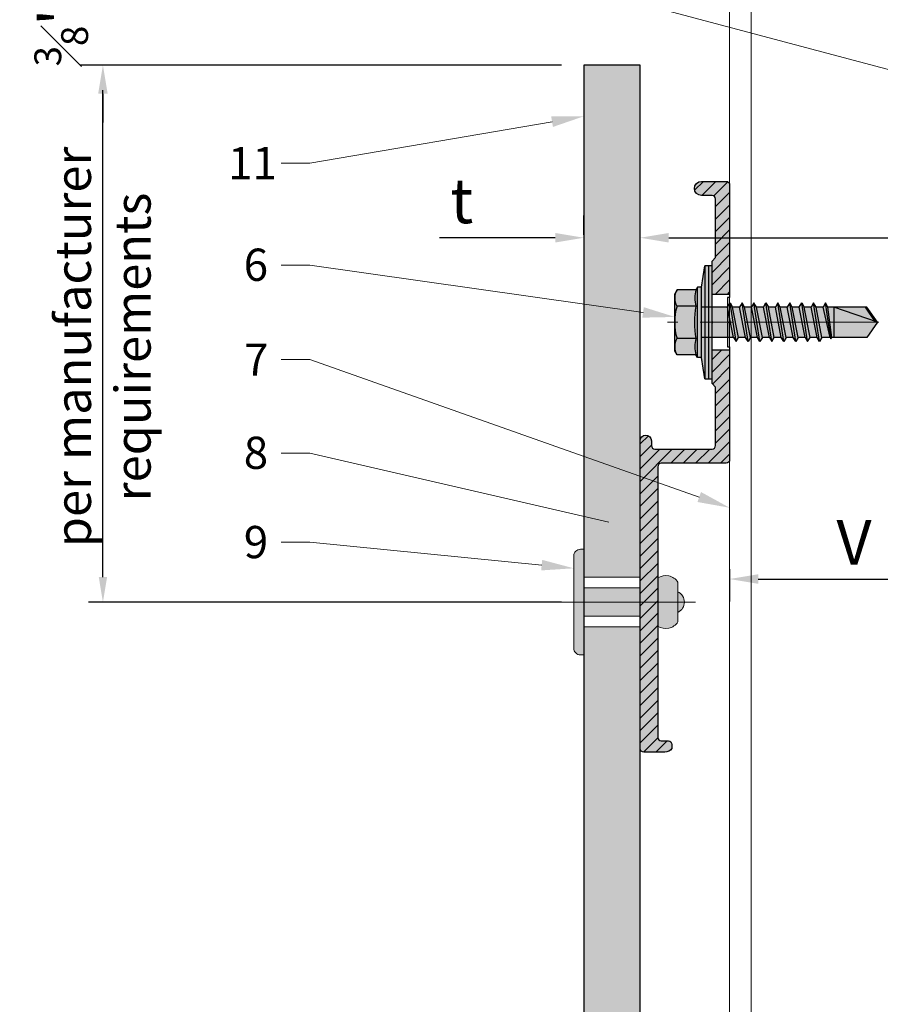
# Model space of a CAD drawing. Units: inches. Extents: x -827 to 317, y -265 to 288.
# Drawn here: x -156 to -151, y 218 to 224 of the extents above; entities that cross this region are included whole.
import ezdxf
from ezdxf import colors
from ezdxf.entities.mleader import LeaderData, LeaderLine
from ezdxf.math import Vec2, Vec3

# ---------------------------------------------------------------- set-up
doc = ezdxf.new("R2010")
doc.units = ezdxf.units.IN
doc.header["$MEASUREMENT"] = 0
doc.linetypes.add('ACAD_ISO02W100', pattern=[15, 12, -3])
doc.linetypes.add('MITTE2', pattern=[28.575, 19.05, -3.175, 3.175, -3.175])
doc.layers.get('Defpoints').update_dxf_attribs({"lineweight": 0})
doc.layers.add('!74_Alu_Centerlines', color=1, linetype='MITTE2', lineweight=9, transparency=0.3)
for name, color, linetype, lineweight in [('!74_Alu_Profiles', 7, 'Continuous', 30), ('!74_Fasteners', 252, 'Continuous', 30), ('Allface-Accessories', 200, 'Continuous', 9), ('Allface-Alu-Profiles', 7, 'Continuous', 9), ('Allface-Alu-Profiles-hidden', 253, 'ACAD_ISO02W100', 9), ('Allface-Centerlines', 1, 'MITTE2', 9), ('Allface-Dimension', 94, 'Continuous', 9), ('Cladding', 190, 'Continuous', 30), ('hatch elevation', 190, 'Continuous', 30)]:
    doc.layers.add(name, color=color, linetype=linetype, lineweight=lineweight)
doc.styles.add('Allface-dwg', font='arial.ttf')
doc.dimstyles.new('CC ano', dxfattribs={"dimtxt": 0.125, "dimasz": 0.08, "dimexe": 0.0625, "dimexo": 0.0625, "dimgap": 0.04, "dimtad": 1, "dimdec": 4, "dimzin": 3, "dimdsep": 46, "dimlunit": 4, "dimtxsty": 'Allface-dwg', "dimcen": 0, "dimclrd": 256, "dimclre": 256, "dimclrt": 256, "dimazin": 2, "dimtfac": 0.6, "dimtdec": 4, "dimtix": 1, "dimtofl": 0, "dimtmove": 0, "dimatfit": 3, "dimfxl": 1, "dimfrac": 1, "dimtolj": 1, "dimtzin": 0, "dimarcsym": 0})

# ---------------------------------------------------------------- blocks, each defined once
blk = doc.blocks.new('*D60')
at = {"layer": 'Allface-Dimension', "lineweight": -2, "transparency": 16777216}
for p, q in [((-152.6659, 222.4074), (-152.6659, 222.516)), ((-152.3509, 222.4074), (-152.3509, 222.516)), ((-152.8259, 222.391), (-153.4724, 222.391)), ((-152.1909, 222.391), (-152.0309, 222.391))]:
    blk.add_line(p, q, dxfattribs=at)
at = {"layer": 'Allface-Dimension', "transparency": 16777216}
for points in [[(-152.8259, 222.4177), (-152.8259, 222.3643), (-152.6659, 222.391)], [(-152.1909, 222.4177), (-152.1909, 222.3643), (-152.3509, 222.391)]]:
    blk.add_solid(points, dxfattribs=at)
at = {"layer": 'Defpoints', "color": 0, "transparency": 16777216}
for p in [(-152.3509, 222.391), (-152.6659, 222.2824), (-152.3509, 222.2824)]:
    blk.add_point(p, dxfattribs=at)
at = {"layer": 'Allface-Dimension', "transparency": 16777216, "insert": (-153.3482, 222.5972), "char_height": 0.25, "attachment_point": 5, "style": 'Allface-dwg'}
blk.add_mtext('\\A1;t', dxfattribs=at)
blk = doc.blocks.new('*D61')
at = {"layer": 'Allface-Dimension', "lineweight": -2, "transparency": 16777216}
for p, q in [((-152.3509, 222.4074), (-152.3509, 222.516)), ((-148.4606, 222.2478), (-148.4606, 222.516)), ((-152.1909, 222.391), (-148.6206, 222.391))]:
    blk.add_line(p, q, dxfattribs=at)
at = {"layer": 'Allface-Dimension', "transparency": 16777216}
for points in [[(-152.1909, 222.4177), (-152.1909, 222.3643), (-152.3509, 222.391)], [(-148.6206, 222.4177), (-148.6206, 222.3643), (-148.4606, 222.391)]]:
    blk.add_solid(points, dxfattribs=at)
at = {"layer": 'Defpoints', "color": 0, "transparency": 16777216}
for p in [(-148.4606, 222.391), (-152.3509, 222.2824), (-148.4606, 222.1228)]:
    blk.add_point(p, dxfattribs=at)
at = {"layer": 'Allface-Dimension', "transparency": 16777216, "insert": (-150.6906, 222.596), "char_height": 0.25, "attachment_point": 5, "style": 'Allface-dwg'}
blk.add_mtext('\\A1;D', dxfattribs=at)
blk = doc.blocks.new('*D62')
at = {"layer": 'Allface-Dimension', "lineweight": -2, "transparency": 16777216}
for p, q in [((-152.7909, 223.3554), (-155.4336, 223.3554)), ((-155.3536, 220.4954), (-155.3536, 223.2154)), ((-152.7909, 220.3554), (-155.4336, 220.3554))]:
    blk.add_line(p, q, dxfattribs=at)
at = {"layer": 'Allface-Dimension', "transparency": 16777216}
for points in [[(-155.3769, 223.2154), (-155.3302, 223.2154), (-155.3536, 223.3554)], [(-155.3769, 220.4954), (-155.3302, 220.4954), (-155.3536, 220.3554)]]:
    blk.add_solid(points, dxfattribs=at)
at = {"layer": 'Defpoints', "color": 0, "transparency": 16777216}
for p in [(-155.3536, 223.3554), (-152.6659, 223.3554), (-152.6659, 220.3554)]:
    blk.add_point(p, dxfattribs=at)
at = {"layer": 'Allface-Dimension', "transparency": 16777216, "insert": (-155.3536, 221.7806), "char_height": 0.2, "attachment_point": 5, "rotation": 90, "style": 'Allface-dwg'}
blk.add_mtext('\\A1;per manufacturer\\Prequirements', dxfattribs=at)
blk = doc.blocks.new('*D63')
at = {"layer": 'Allface-Dimension', "lineweight": -2, "transparency": 16777216}
for p, q in [((-155.3536, 223.8904), (-155.3536, 224.0504)), ((-152.7909, 223.7304), (-155.4786, 223.7304)), ((-152.7909, 223.3554), (-155.4786, 223.3554)), ((-155.3536, 223.1954), (-155.3536, 223.0354))]:
    blk.add_line(p, q, dxfattribs=at)
at = {"layer": 'Allface-Dimension', "transparency": 16777216}
for points in [[(-155.3802, 223.8904), (-155.3269, 223.8904), (-155.3536, 223.7304)], [(-155.3802, 223.1954), (-155.3269, 223.1954), (-155.3536, 223.3554)]]:
    blk.add_solid(points, dxfattribs=at)
at = {"layer": 'Defpoints', "color": 0, "transparency": 16777216}
for p in [(-155.3536, 223.7304), (-152.6659, 223.7304), (-152.6659, 223.3554)]:
    blk.add_point(p, dxfattribs=at)
at = {"layer": 'Allface-Dimension', "transparency": 16777216, "insert": (-155.5868, 223.5429), "char_height": 0.25, "attachment_point": 5, "rotation": 90, "style": 'Allface-dwg'}
blk.add_mtext('\\A1;{\\H0.6x;\\S3#8;}"', dxfattribs=at)
blk = doc.blocks.new('SSKTB55x25+Di16_fv')
at = {"transparency": 33554585}
h = blk.add_hatch(color=251, dxfattribs=at)
h.dxf.hatch_style = 1
h.paths.add_polyline_path([(4.62, 4.97), (4.05, 5.3), (-4.05, 5.3), (-4.62, 4.97), (-4.62, 2.3), (-5, 2.06), (-5, 1.5), (-8, 1), (-8, 0), (-2.14, 0), (-2.14, -3.07), (-2.74, -3.42), (-2.14, -3.76), (-2.14, -4.76), (-2.74, -5.11), (-2.14, -5.46), (-2.14, -6.46), (-2.74, -6.8), (-2.14, -7.15), (-2.14, -8.15), (-2.74, -8.5), (-2.14, -8.84), (-2.14, -9.84), (-2.74, -10.19), (-2.14, -10.54), (-2.14, -11.54), (-2.74, -11.88), (-2.14, -12.23), (-2.14, -13.23), (-2.74, -13.57), (-2.14, -13.92), (-2.14, -14.92), (-2.74, -15.27), (-2.14, -15.61), (-2.14, -16.76), (-2.35, -16.88), (-2.14, -17), (-2.14, -17.31), (-2.14, -22), (0, -23.5), (2.16, -22), (2.16, -16.46), (2.76, -16.11), (2.16, -15.77), (2.16, -14.77), (2.76, -14.42), (2.16, -14.07), (2.16, -13.07), (2.76, -12.73), (2.16, -12.38), (2.16, -11.38), (2.76, -11.04), (2.16, -10.69), (2.16, -9.69), (2.76, -9.34), (2.16, -9), (2.16, -8), (2.76, -7.65), (2.16, -7.3), (2.16, -6.3), (2.76, -5.96), (2.16, -5.61), (2.16, -4.61), (2.76, -4.26), (2.16, -3.92), (2.16, -2.92), (2.76, -2.57), (2.16, -2.22), (2.16, 0), (8, 0), (8, 1), (5, 1.5), (5, 2.06), (4.62, 2.3)])
at = {"layer": '!74_Alu_Centerlines'}
blk.add_line((0, -23.7), (0, 6.3), dxfattribs=at)
for p, q in [((-4.62, 4.97), (-4.05, 5.3)), ((-4.62, 2.3), (-4.62, 4.97)), ((-4.05, 5.3), (4.05, 5.3)), ((-2.31, 2.3), (-2.31, 4.97)), ((2.31, 2.3), (2.31, 4.97)), ((2.31, 2.3), (2.31, 4.77)), ((4.62, 4.97), (4.05, 5.3)), ((4.62, 2.3), (4.62, 4.97)), ((4.62, 2.3), (4.62, 4.77)), ((-8, 1), (-5, 1.5)), ((-5, 2.06), (-4.62, 2.3)), ((-5, 2.06), (5, 2.06)), ((-5, 1.5), (-5, 2.06)), ((-5, 1.5), (5, 1.5)), ((-2.14, -3.07), (-2.14, 1.5)), ((2.16, -2.22), (2.16, 1.5)), ((5, 2.06), (4.62, 2.3)), ((5, 1.5), (5, 2.06)), ((5, 1.5), (8, 1)), ((8, 0.5), (-8, 0.5)), ((-2.74, -3.42), (2.76, -2.57)), ((-2.14, -3.07), (-2.14, -2.07)), ((-2.14, -3.07), (2.16, -2.22)), ((2.16, -2.22), (2.76, -2.57)), ((2.76, -2.57), (2.16, -2.92)), ((-2.14, -3.07), (-2.74, -3.42)), ((-2.74, -3.42), (-2.14, -3.76)), ((-2.14, -3.76), (2.16, -2.92)), ((-2.14, -4.76), (-2.14, -3.76)), ((-2.14, -4.76), (2.16, -3.92)), ((2.16, -3.92), (2.16, -2.92)), ((2.76, -4.26), (2.16, -3.92)), ((-2.74, -5.11), (2.76, -4.26)), ((-2.74, -5.11), (-2.14, -4.76)), ((-2.14, -5.46), (-2.74, -5.11)), ((-2.14, -5.46), (2.16, -4.61)), ((-2.14, -6.46), (-2.14, -5.46)), ((2.16, -4.61), (2.76, -4.26)), ((2.16, -5.61), (2.16, -4.61)), ((-2.74, -6.8), (2.76, -5.96)), ((-2.74, -6.8), (-2.14, -6.46)), ((-2.14, -7.15), (-2.74, -6.8)), ((-2.14, -6.46), (2.16, -5.61)), ((-2.14, -7.15), (2.16, -6.3)), ((2.76, -5.96), (2.16, -5.61)), ((2.16, -6.3), (2.76, -5.96)), ((2.16, -7.3), (2.16, -6.3)), ((-2.74, -8.5), (2.76, -7.65)), ((-2.14, -8.15), (-2.74, -8.5)), ((-2.14, -8.15), (-2.14, -7.15)), ((-2.14, -8.15), (2.16, -7.3)), ((-2.14, -8.84), (2.16, -8)), ((2.16, -7.3), (2.76, -7.65)), ((2.76, -7.65), (2.16, -8)), ((2.16, -9), (2.16, -8)), ((-2.74, -8.5), (-2.14, -8.84)), ((-2.74, -10.19), (2.76, -9.34)), ((-2.14, -9.84), (-2.14, -8.84)), ((-2.14, -9.84), (2.16, -9)), ((-2.14, -10.54), (2.16, -9.69)), ((2.76, -9.34), (2.16, -9)), ((2.16, -9.69), (2.76, -9.34)), ((2.16, -10.69), (2.16, -9.69)), ((-2.74, -10.19), (-2.14, -9.84)), ((-2.14, -10.54), (-2.74, -10.19)), ((-2.74, -11.88), (2.76, -11.04)), ((-2.14, -11.54), (-2.14, -10.54)), ((-2.14, -11.54), (2.16, -10.69)), ((2.76, -11.04), (2.16, -10.69)), ((2.16, -11.38), (2.76, -11.04)), ((-2.74, -11.88), (-2.14, -11.54)), ((-2.14, -12.23), (-2.74, -11.88)), ((-2.14, -12.23), (2.16, -11.38)), ((-2.14, -13.23), (-2.14, -12.23)), ((-2.14, -13.23), (2.16, -12.38)), ((2.16, -12.38), (2.16, -11.38)), ((2.16, -12.38), (2.76, -12.73)), ((-2.74, -13.57), (2.76, -12.73)), ((-2.14, -13.23), (-2.74, -13.57)), ((-2.74, -13.57), (-2.14, -13.92)), ((-2.14, -13.92), (2.16, -13.07)), ((-2.14, -14.92), (-2.14, -13.92)), ((2.76, -12.73), (2.16, -13.07)), ((2.16, -14.07), (2.16, -13.07)), ((-2.74, -15.27), (2.76, -14.42)), ((-2.74, -15.27), (-2.14, -14.92)), ((-2.14, -15.61), (-2.74, -15.27)), ((-2.14, -14.92), (2.16, -14.07)), ((-2.14, -15.61), (2.16, -14.77)), ((2.76, -14.42), (2.16, -14.07)), ((2.16, -14.77), (2.76, -14.42)), ((2.16, -15.77), (2.16, -14.77)), ((-2.35, -16.88), (2.76, -16.11)), ((-2.14, -16.76), (-2.35, -16.88)), ((-2.14, -16.76), (-2.14, -15.61)), ((-2.14, -16.76), (2.16, -15.77)), ((-2.14, -17), (2.16, -16.46)), ((2.76, -16.11), (2.16, -15.77)), ((2.16, -16.46), (2.76, -16.11)), ((2.16, -22), (2.16, -16.46)), ((-2.35, -16.88), (-2.14, -17)), ((-2.14, -17.31), (-2.14, -17)), ((-2.14, -22), (-2.14, -17.31)), ((2.16, -17.31), (-2.14, -17.31)), ((0, -23.5), (2.16, -17.31)), ((0, -23.5), (-2.14, -22)), ((0, -23.5), (2.16, -22)), ((0.11, -23.18), (2.16, -21.77))]:
    blk.add_line(p, q)
blk.add_lwpolyline([(-8, 0), (8, 0), (8, 1), (-8, 1)], close=True)
for centre, radius, start, end in [((-3.46, 3.1), 2.2, 58.2882, 121.7118), ((0, -2.95), 8.25, 73.7496, 106.2504), ((3.46, 3.1), 2.2, 58.2882, 121.7118), ((-3.46, -2.59), 5.03, 76.7228, 103.2772), ((0, -12.85), 15.33, 81.3353, 98.6647), ((3.46, -2.59), 5.03, 76.7228, 103.2772)]:
    blk.add_arc(centre, radius, start, end)
blk = doc.blocks.new('*U122')
at = {"lineweight": 0, "transparency": 33554483}
h = blk.add_hatch(color=251, dxfattribs=at)
h.dxf.hatch_style = 1
edge = h.paths.add_edge_path()
edge.add_line((-0.1563, -0.0984), (-0.1562, 0))
edge.add_line((-0.1562, 0), (-0.7677, 0))
edge.add_arc((-0.7677, -0.0197), 0.0197, 90, 180)
edge.add_line((-0.7874, -0.0197), (-0.7874, -0.1575))
edge.add_arc((-0.748, -0.1575), 0.0394, 180, 360)
edge.add_line((-0.7087, -0.1575), (-0.7087, -0.0984))
edge.add_arc((-0.689, -0.0984), 0.0197, 90, 180, ccw=False)
edge.add_line((-0.689, -0.0787), (-0.3622, -0.0787))
edge.add_line((-0.3622, -0.0787), (-0.3425, -0.0984))
edge.add_line((-0.3425, -0.0984), (-0.1563, -0.0984))
edge = h.paths.add_edge_path()
edge.add_line((0.1562, 0), (0.1562, -0.0984))
edge.add_line((0.1562, -0.0984), (0.3425, -0.0984))
edge.add_line((0.3425, -0.0984), (0.3622, -0.0787))
edge.add_line((0.3622, -0.0787), (0.689, -0.0787))
edge.add_arc((0.689, -0.0984), 0.0197, 0, 90, ccw=False)
edge.add_line((0.7087, -0.0984), (0.7087, -0.4173))
edge.add_arc((0.689, -0.4173), 0.0197, 270, 360, ccw=False)
edge.add_line((0.689, -0.437), (0.6614, -0.437))
edge.add_arc((0.6614, -0.4685), 0.0315, 90, 270)
edge.add_line((0.6614, -0.5), (2.3819, -0.5))
edge.add_arc((2.3819, -0.4803), 0.0197, 270, 360)
edge.add_line((2.4016, -0.4803), (2.4016, -0.3622))
edge.add_arc((2.3567, -0.36), 0.0449, 357.2046, 415.925)
edge.add_line((2.3819, -0.3228), (2.3583, -0.3228))
edge.add_arc((2.3583, -0.3425), 0.0197, 90, 180)
edge.add_line((2.3386, -0.3425), (2.3386, -0.3819))
edge.add_arc((2.3189, -0.3819), 0.0197, 270, 360, ccw=False)
edge.add_line((2.3189, -0.4016), (0.8071, -0.4016))
edge.add_arc((0.8071, -0.3819), 0.0197, 180, 270, ccw=False)
edge.add_line((0.7874, -0.3819), (0.7874, -0.0197))
edge.add_arc((0.7677, -0.0197), 0.0197, 0, 90)
edge.add_line((0.7677, 0), (0.1562, 0))
at = {"transparency": 33554559}
h = blk.add_hatch(dxfattribs=at)
h.set_pattern_fill('ANSI31', color=256, scale=0.3937, angle=90, style=0)
h.set_pattern_definition([(135, (-7.28779, -0.5), (-0.0347985, -0.0347985), [])])
edge = h.paths.add_edge_path()
edge.add_line((-0.1563, -0.0984), (-0.1562, 0))
edge.add_line((-0.1562, 0), (-0.7677, 0))
edge.add_arc((-0.7677, -0.0197), 0.0197, 90, 180)
edge.add_line((-0.7874, -0.0197), (-0.7874, -0.1575))
edge.add_arc((-0.748, -0.1575), 0.0394, 180, 360)
edge.add_line((-0.7087, -0.1575), (-0.7087, -0.0984))
edge.add_arc((-0.689, -0.0984), 0.0197, 90, 180, ccw=False)
edge.add_line((-0.689, -0.0787), (-0.3622, -0.0787))
edge.add_line((-0.3622, -0.0787), (-0.3425, -0.0984))
edge.add_line((-0.3425, -0.0984), (-0.1563, -0.0984))
edge = h.paths.add_edge_path()
edge.add_line((0.1562, 0), (0.1562, -0.0984))
edge.add_line((0.1562, -0.0984), (0.3425, -0.0984))
edge.add_line((0.3425, -0.0984), (0.3622, -0.0787))
edge.add_line((0.3622, -0.0787), (0.689, -0.0787))
edge.add_arc((0.689, -0.0984), 0.0197, 0, 90, ccw=False)
edge.add_line((0.7087, -0.0984), (0.7087, -0.4173))
edge.add_arc((0.689, -0.4173), 0.0197, 270, 360, ccw=False)
edge.add_line((0.689, -0.437), (0.6614, -0.437))
edge.add_arc((0.6614, -0.4685), 0.0315, 90, 270)
edge.add_line((0.6614, -0.5), (2.3819, -0.5))
edge.add_arc((2.3819, -0.4803), 0.0197, 270, 360)
edge.add_line((2.4016, -0.4803), (2.4016, -0.3622))
edge.add_arc((2.3567, -0.36), 0.0449, 357.2046, 415.925)
edge.add_line((2.3819, -0.3228), (2.3583, -0.3228))
edge.add_arc((2.3583, -0.3425), 0.0197, 90, 180)
edge.add_line((2.3386, -0.3425), (2.3386, -0.3819))
edge.add_arc((2.3189, -0.3819), 0.0197, 270, 360, ccw=False)
edge.add_line((2.3189, -0.4016), (0.8071, -0.4016))
edge.add_arc((0.8071, -0.3819), 0.0197, 180, 270, ccw=False)
edge.add_line((0.7874, -0.3819), (0.7874, -0.0197))
edge.add_arc((0.7677, -0.0197), 0.0197, 0, 90)
edge.add_line((0.7677, 0), (0.1562, 0))
at = {"layer": '!74_Alu_Centerlines'}
blk.add_line((0, -0.1226), (0, 0.0207), dxfattribs=at)
for p, q in [((-0.1562, 0), (-0.1562, -0.0984)), ((0.1562, 0), (0.1562, -0.0984)), ((2.4018, -0.4803), (2.4018, -0.4803))]:
    blk.add_line(p, q)
blk.add_lwpolyline([(2.3819, -0.3228, -0.261973), (2.4016, -0.3622), (2.4016, -0.4803), (2.4016, -0.4803, -0.414214), (2.3819, -0.5), (0.6614, -0.5, -1), (0.6614, -0.437), (0.689, -0.437, 0.414214), (0.7087, -0.4173), (0.7087, -0.0984, 0.414214), (0.689, -0.0787), (0.3622, -0.0787), (0.3425, -0.0984), (0.0049, -0.0984, 1), (-0.0049, -0.0984), (-0.3425, -0.0984), (-0.3622, -0.0787), (-0.689, -0.0787, 0.414214), (-0.7087, -0.0984), (-0.7087, -0.1575, -1), (-0.7874, -0.1575), (-0.7874, -0.0197, -0.414214), (-0.7677, 0), (-0.1378, 0), (-0.1378, -0.0118), (-0.0049, -0.0118, -1), (0.0049, -0.0118), (0.1378, -0.0118), (0.1378, 0), (0.7677, 0, -0.414214), (0.7874, -0.0197), (0.7874, -0.3819, 0.414214), (0.8071, -0.4016), (2.3189, -0.4016, 0.414214), (2.3386, -0.3819), (2.3386, -0.3425, -0.414214), (2.3583, -0.3228), (2.3819, -0.3228)], format="xyb")
at = {"layer": '!74_Fasteners', "xscale": 0.03937007874015749, "yscale": 0.03937007874015749, "zscale": 0.03937007874015749, "rotation": 180}
blk.add_blockref('SSKTB55x25+Di16_fv', (0, -0.0984), dxfattribs=at)
blk = doc.blocks.new('*U111')
at = {"layer": 'Allface-Alu-Profiles'}
blk.add_line((-4.5585, 0), (18.3275, 0), dxfattribs=at)
at = {"layer": 'Allface-Alu-Profiles-hidden', "linetype": 'Continuous'}
blk.add_line((-4.5585, 0.12), (18.3275, 0.12), dxfattribs=at)
blk = doc.blocks.new('*U77')
at = {"transparency": 33554585}
h = blk.add_hatch(color=251, dxfattribs=at)
h.dxf.hatch_style = 1
edge = h.paths.add_edge_path()
edge.add_arc((-0.0679, 0.5817), 0.08, 122.3941, 214.188)
edge.add_line((-0.1341, 0.5368), (0.1341, 0.5368))
edge.add_arc((0.0679, 0.5817), 0.08, 325.812, 417.6059)
edge.add_line((0.1108, 0.6493), (-0.1108, 0.6493))
edge = h.paths.add_edge_path()
edge.add_arc((0, 0.6212), 0.0642, 25.8988, 154.1012)
edge.add_line((-0.0578, 0.6493), (0.0578, 0.6493))
h = blk.add_hatch(color=251, dxfattribs=at)
h.dxf.hatch_style = 1
h.paths.add_polyline_path([(-0.0787, 0.1234), (0.0787, 0.1234), (0.0787, 0.4383), (-0.0787, 0.4383)])
h = blk.add_hatch(color=251, dxfattribs=at)
h.dxf.hatch_style = 1
edge = h.paths.add_edge_path()
edge.add_line((-0.2578, 0.0671), (0.2578, 0.0671))
edge.add_arc((0.2578, 0.1046), 0.0375, 270, 360)
edge.add_line((0.2953, 0.1046), (0.2953, 0.1234))
edge.add_line((0.2953, 0.1234), (-0.2953, 0.1234))
edge.add_line((-0.2953, 0.1234), (-0.2953, 0.1046))
edge.add_arc((-0.2578, 0.1046), 0.0375, 180, 270)
at = {"layer": 'Allface-Accessories', "color": 5}
for p, q in [((-0.1387, 0.4383), (-0.1387, 0.1234)), ((0.1387, 0.4383), (0.1387, 0.1234))]:
    blk.add_line(p, q, dxfattribs=at)
at = {"layer": 'Allface-Accessories'}
for points in [[(0.0578, 0.6493, 0.626098), (-0.0578, 0.6493)], [(-0.1108, 0.6493, 0.423414), (-0.1341, 0.5368), (0.1341, 0.5368, 0.423414), (0.1108, 0.6493)], [(-0.2578, 0.0671), (0.2578, 0.0671, 0.414214), (0.2953, 0.1046), (0.2953, 0.1234), (-0.2953, 0.1234), (-0.2953, 0.1046, 0.414214)]]:
    blk.add_lwpolyline(points, format="xyb", close=True, dxfattribs=at)
blk.add_lwpolyline([(-0.0787, 0.1234), (0.0787, 0.1234), (0.0787, 0.4383), (-0.0787, 0.4383)], close=True, dxfattribs=at)
at = {"layer": 'Allface-Centerlines'}
blk.add_line((0, 0.7476), (0, 0), dxfattribs=at)
blk = doc.blocks.new('*D158')
at = {"layer": 'Allface-Dimension', "lineweight": -2, "transparency": 16777216}
for p, q in [((-151.8509, 220.5395), (-151.8509, 220.3591)), ((-151.6909, 220.4841), (-150.6206, 220.4841)), ((-150.4606, 220.4944), (-150.4606, 220.3591))]:
    blk.add_line(p, q, dxfattribs=at)
at = {"layer": 'Allface-Dimension', "transparency": 16777216}
for points in [[(-151.6909, 220.5108), (-151.6909, 220.4575), (-151.8509, 220.4841)], [(-150.6206, 220.5108), (-150.6206, 220.4575), (-150.4606, 220.4841)]]:
    blk.add_solid(points, dxfattribs=at)
at = {"layer": 'Defpoints', "color": 0, "transparency": 16777216}
for p in [(-151.8509, 220.6645), (-150.4606, 220.6194), (-150.4606, 220.4841)]:
    blk.add_point(p, dxfattribs=at)
at = {"layer": 'Allface-Dimension', "transparency": 16777216, "insert": (-151.1557, 220.6891), "char_height": 0.25, "attachment_point": 5, "style": 'Allface-dwg'}
blk.add_mtext('\\A1;V', dxfattribs=at)

msp = doc.modelspace()

# ---------------------------------------------------------------- hatches: boundary and pattern name
at = {"layer": 'hatch elevation', "lineweight": 0, "transparency": 33554483}
h = msp.add_hatch(color=256, dxfattribs=at)
h.dxf.hatch_style = 1
h.paths.add_polyline_path([(-152.35089, 212.70593), (-152.58008, 212.70593), (-152.62353, 212.70593), (-152.58008, 212.70593)], flags=17)
h.paths.add_polyline_path([(-152.66585, 220.49418), (-152.35089, 220.49418), (-152.35089, 223.35544), (-152.66585, 223.35544)])
h.paths.add_polyline_path([(-152.66585, 212.70593), (-152.35089, 212.70593), (-152.35089, 220.2167), (-152.66585, 220.2167)])

# ---------------------------------------------------------------- linework, layer by layer
at = {"layer": 'Cladding'}
msp.add_lwpolyline([(-152.35089, 212.70593), (-152.35089, 223.35544), (-152.66585, 223.35544), (-152.66585, 212.70593)], close=True, dxfattribs=at)

# ---------------------------------------------------------------- block references
at = {"layer": '!74_Alu_Profiles', "xscale": -1, "rotation": 270}
msp.add_blockref('*U111', (-151.85089, 217.2644), dxfattribs=at)
at = {"layer": '!74_Alu_Profiles', "rotation": 270}
msp.add_blockref('*U122', (-151.85089, 221.91843), dxfattribs=at)
at = {"layer": 'Allface-Accessories', "xscale": -1, "rotation": 270}
msp.add_blockref('*U77', (-152.78924, 220.35544), dxfattribs=at)

# ---------------------------------------------------------------- dimensions: what is measured, and where the dimension line sits
at = {"layer": 'Allface-Dimension'}
dim = msp.add_linear_dim(base=(-155.35358, 223.73044), p1=(-152.66585, 223.35544), p2=(-152.66585, 223.73044), angle=90, dimstyle='CC ano', dxfattribs=at)
dim.commit()
dim.dimension.update_dxf_attribs({"geometry": '*D63', "text_midpoint": (-155.35358, 223.54294), "dimtype": 160})
dim = msp.add_linear_dim(base=(-155.35358, 223.35544), p1=(-152.66585, 220.35544), p2=(-152.66585, 223.35544), angle=90, text='per manufacturer\\Xrequirements', dimstyle='CC ano', override={"dimtxt": 0.1, "dimasz": 0.07, "dimexe": 0.04}, dxfattribs=at)
dim.commit()
dim.dimension.update_dxf_attribs({"geometry": '*D62', "text_midpoint": (-155.35358, 221.78064), "dimtype": 160})
for base, p1, p2, text, picture, middle in [((-152.35089, 222.391), (-152.66585, 222.28244), (-152.35089, 222.28244), 't', '*D60', (-153.3482, 222.391)), ((-148.46059, 222.391), (-152.35089, 222.28244), (-148.46059, 222.1228), 'D', '*D61', (-150.69057, 222.391))]:
    dim = msp.add_linear_dim(base=base, p1=p1, p2=p2, text=text, dimstyle='CC ano', dxfattribs=at)
    dim.commit()
    dim.dimension.update_dxf_attribs({"geometry": picture, "text_midpoint": middle, "dimtype": 160})
dim = msp.add_linear_dim(base=(-150.46059, 220.48412), p1=(-151.85089, 220.66455), p2=(-150.46059, 220.61944), text='V', dimstyle='CC ano', dxfattribs=at)
dim.commit()
dim.dimension.update_dxf_attribs({"geometry": '*D158', "text_midpoint": (-151.15574, 220.68912)})

# ---------------------------------------------------------------- leaders
ml = msp.add_multileader_mtext('Standard', dxfattribs=at)
ml.set_content('13', color=256, style='Allface-dwg')
ml.set_leader_properties(color=256, linetype='ByLayer', lineweight=-1)
ml.build(insert=Vec2(0, 0))
ml.multileader.update_dxf_attribs({"has_text_frame": 1, "dogleg_length": 0.08, "arrow_head_size": 0.18, "scale": 2})
ctx = ml.context
ctx.base_point, ctx.scale, ctx.char_height, ctx.arrow_head_size, ctx.landing_gap_size, ctx.plane_origin = Vec3(-154.77879, 224.19191), 2, 0.18, 0.18, 0.09, Vec3(-149.51773, 218.37308)
notes = []
notes.append((ctx, [(0, (1, 1, 0), (-154.19789, 224.19191), (-1, 0), 0.16, [(0, [(-148.46059, 222.66552)], 0, [])])]))
ctx.mtext.insert, ctx.mtext.flow_direction = Vec3(-154.68879, 224.28351), 5
ml = msp.add_multileader_mtext('Standard', dxfattribs=at)
ml.set_content('11', color=256, style='Allface-dwg')
ml.set_leader_properties(color=256, linetype='ByLayer', lineweight=-1)
ml.build(insert=Vec2(0, 0))
ml.multileader.update_dxf_attribs({"has_text_frame": 1, "dogleg_length": 0.08, "arrow_head_size": 0.18, "scale": 2})
ctx = ml.context
ctx.base_point, ctx.scale, ctx.char_height, ctx.arrow_head_size, ctx.landing_gap_size, ctx.plane_origin = Vec3(-154.74404, 222.80808), 2, 0.18, 0.18, 0.09, Vec3(-149.51773, 218.03497)
notes.append((ctx, [(0, (1, 1, 0), (-154.19789, 222.80808), (-1, 0), 0.16, [(0, [(-152.66585, 223.0696)], 0, [])])]))
ctx.mtext.insert, ctx.mtext.flow_direction = Vec3(-154.65404, 222.89808), 5
ml = msp.add_multileader_mtext('Standard', dxfattribs=at)
ml.set_content('6', color=256, style='Allface-dwg')
ml.set_leader_properties(color=256, linetype='ByLayer', lineweight=-1)
ml.build(insert=Vec2(0, 0))
ml.multileader.update_dxf_attribs({"has_text_frame": 1, "dogleg_length": 0.08, "arrow_head_size": 0.18, "scale": 2})
ctx = ml.context
ctx.base_point, ctx.scale, ctx.char_height, ctx.arrow_head_size, ctx.landing_gap_size, ctx.plane_origin = Vec3(-154.65675, 222.23869), 2, 0.18, 0.18, 0.09, Vec3(-149.51773, 216.97181)
notes.append((ctx, [(0, (1, 1, 0), (-154.19789, 222.23869), (-1, 0), 0.16, [(0, [(-152.15656, 221.94842)], 0, [])])]))
ctx.mtext.insert, ctx.mtext.flow_direction = Vec3(-154.56675, 222.33023), 5
ml = msp.add_multileader_mtext('Standard', dxfattribs=at)
ml.set_content('7', color=256, style='Allface-dwg')
ml.set_leader_properties(color=256, linetype='ByLayer', lineweight=-1)
ml.build(insert=Vec2(0, 0))
ml.multileader.update_dxf_attribs({"has_text_frame": 1, "dogleg_length": 0.08, "arrow_head_size": 0.18, "scale": 2})
ctx = ml.context
ctx.base_point, ctx.scale, ctx.char_height, ctx.arrow_head_size, ctx.landing_gap_size, ctx.plane_origin = Vec3(-154.65441, 221.70984), 2, 0.18, 0.18, 0.09, Vec3(-149.51773, 217.66391)
notes.append((ctx, [(0, (1, 1, 0), (-154.19789, 221.70984), (-1, 0), 0.16, [(0, [(-151.85089, 220.88248)], 0, [])])]))
ctx.mtext.insert, ctx.mtext.flow_direction = Vec3(-154.56441, 221.79984), 5
ml = msp.add_multileader_mtext('Standard', dxfattribs=at)
ml.set_content('8', color=256, style='Allface-dwg')
ml.set_leader_properties(color=256, linetype='ByLayer', lineweight=-1)
ml.build(insert=Vec2(0, 0))
ml.multileader.update_dxf_attribs({"has_text_frame": 1, "dogleg_length": 0.08, "arrow_head_size": 0.18, "scale": 2})
ctx = ml.context
ctx.base_point, ctx.scale, ctx.char_height, ctx.arrow_head_size, ctx.landing_gap_size, ctx.plane_origin = Vec3(-154.6565, 221.188), 2, 0.18, 0.18, 0.09, Vec3(-149.51773, 215.59381)
notes.append((ctx, [(0, (1, 1, 0), (-154.19789, 221.188), (-1, 0), 0.16, [(0, [(-152.35089, 220.76149)], 0, [])])]))
ctx.mtext.insert, ctx.mtext.flow_direction = Vec3(-154.5665, 221.27953), 5
ml = msp.add_multileader_mtext('Standard', dxfattribs=at)
ml.set_content('9', color=256, style='Allface-dwg')
ml.set_leader_properties(color=256, linetype='ByLayer', lineweight=-1)
ml.build(insert=Vec2(0, 0))
ml.multileader.update_dxf_attribs({"has_text_frame": 1, "dogleg_length": 0.08, "arrow_head_size": 0.18, "scale": 2})
ctx = ml.context
ctx.base_point, ctx.scale, ctx.char_height, ctx.arrow_head_size, ctx.landing_gap_size, ctx.plane_origin = Vec3(-154.65625, 220.68916), 2, 0.18, 0.18, 0.09, Vec3(-149.51773, 215.07906)
notes.append((ctx, [(0, (1, 1, 0), (-154.19789, 220.68916), (-1, 0), 0.16, [(0, [(-152.7221, 220.54411)], 0, [])])]))
ctx.mtext.insert, ctx.mtext.flow_direction = Vec3(-154.56625, 220.7807), 5
for ctx, leaders in notes:
    for number, flags, end, landing, length, lines in leaders:
        leader = LeaderData()
        leader.index, (leader.has_last_leader_line, leader.has_dogleg_vector, leader.attachment_direction) = number, flags
        leader.last_leader_point, leader.dogleg_vector, leader.dogleg_length = Vec3(end), Vec3(landing), length
        for number, points, colour, breaks in lines:
            line = LeaderLine()
            line.index, line.vertices, line.color, line.breaks = number, Vec3.list(points), colors.encode_raw_color(colour), breaks
            leader.lines.append(line)
        ctx.leaders.append(leader)

doc.saveas('drawing.dxf')
